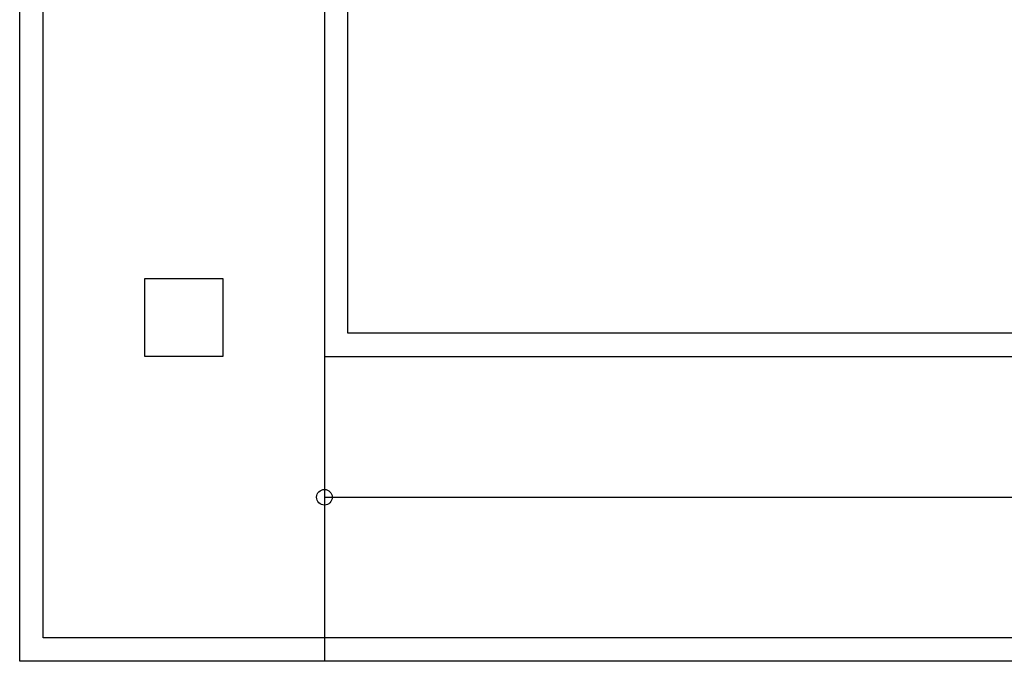
# Model space of a CAD drawing. Units: millimetres. Extents: x 13 to 560, y -53 to 82.
# Drawn here: x 25 to 31, y -35 to -31 of the extents above; entities that cross this region are included whole.
import ezdxf

# ---------------------------------------------------------------- set-up
doc = ezdxf.new("R2010")
doc.units = ezdxf.units.MM
doc.layers.add('Cobre', color=5, linetype='Continuous', lineweight=30)
doc.layers.add('Planos', color=254, linetype='Continuous')

# ---------------------------------------------------------------- blocks, each defined once
blk = doc.blocks.new('A$C038C65AA')
at = {"layer": 'Planos'}
for p, q in [((-50.15, -17.92), (-50.15, -13.22)), ((-50, -17.77), (-50, -13.22)), ((-48.2, -13.22), (-48.2, -17.92)), ((-48.05, -15.82), (-48.05, -13.22)), ((-49.35, -15.47), (-48.85, -15.47)), ((-49.35, -15.97), (-49.35, -15.47)), ((-48.85, -15.47), (-48.85, -15.97)), ((-41.05, -15.82), (-48.05, -15.82)), ((-48.85, -15.97), (-49.35, -15.97)), ((-48.2, -15.97), (-41.05, -15.97)), ((-48.2, -16.87), (-41.7, -16.87)), ((-23.1, -17.77), (-50, -17.77)), ((-21.675, -17.92), (-50.15, -17.92))]:
    blk.add_line(p, q, dxfattribs=at)
blk.add_circle((-48.2, -16.87), 0.05, dxfattribs=at)

msp = doc.modelspace()

# ---------------------------------------------------------------- block references
at = {"layer": 'Cobre'}
msp.add_blockref('A$C038C65AA', (75.0322, -17.1116), dxfattribs=at)

doc.saveas('drawing.dxf')
